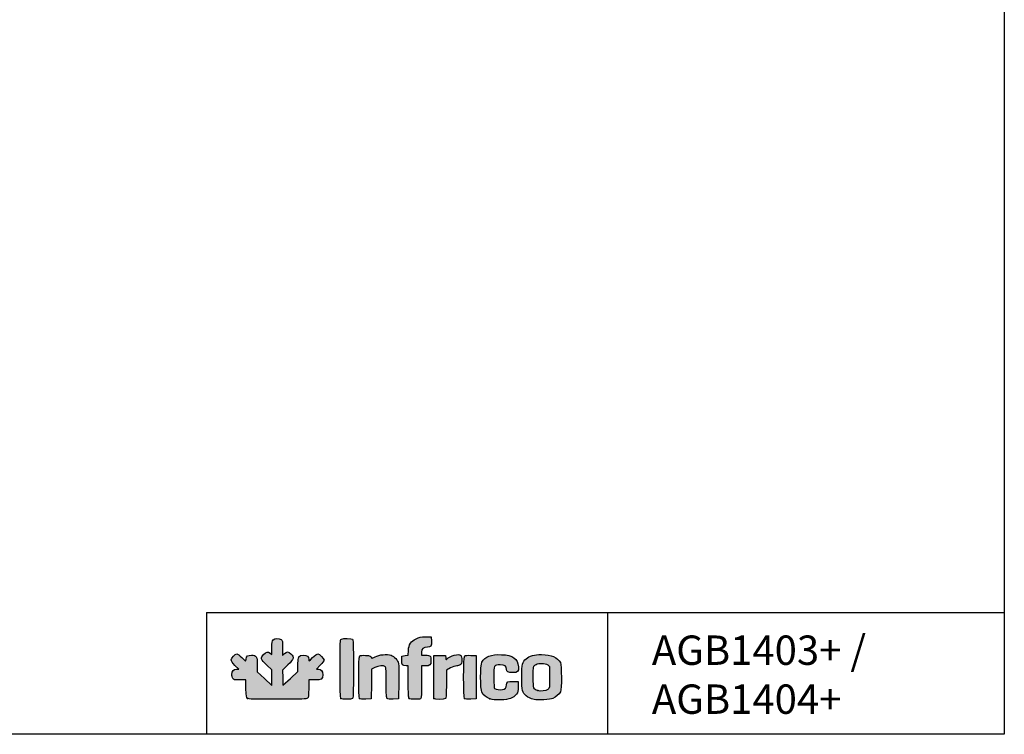
# Model space of a CAD drawing. Units: millimetres. Extents: x 35 to 1349, y -942 to 353.
# Drawn here: x 719 to 887, y -263 to -142 of the extents above; entities that cross this region are included whole.
import ezdxf

# ---------------------------------------------------------------- set-up
doc = ezdxf.new("R2010")
doc.units = ezdxf.units.MM
doc.layers.add('CAPA_1', color=7, linetype='Continuous')
doc.layers.add('Default', color=7, linetype='Continuous')

msp = doc.modelspace()

# ---------------------------------------------------------------- hatches: boundary and pattern name
at = {"layer": 'Default', "linetype": 'Continuous'}
h = msp.add_hatch(color=150, dxfattribs=at)
edge = h.paths.add_edge_path()
edge.add_line((764.012, -254.985), (763.979, -253.721))
edge.add_line((763.979, -253.721), (763.947, -252.458))
edge.add_line((763.947, -252.458), (764.861, -251.539))
edge.add_spline(control_points=[(764.861, -251.539), (765.933, -250.462), (765.999, -250.22), (765.373, -249.67)], knot_values=[0, 0, 0, 0, 1, 1, 1, 1], degree=3, periodic=0)
edge.add_spline(control_points=[(765.373, -249.67), (764.881, -249.238), (764.685, -249.229), (764.274, -249.623)], knot_values=[0, 0, 0, 0, 1, 1, 1, 1], degree=3, periodic=0)
edge.add_line((764.274, -249.623), (763.955, -249.928))
edge.add_line((763.955, -249.928), (763.955, -248.662))
edge.add_spline(control_points=[(763.955, -248.662), (763.955, -247.482), (763.938, -247.384), (763.702, -247.219)], knot_values=[0, 0, 0, 0, 1, 1, 1, 1], degree=3, periodic=0)
edge.add_spline(control_points=[(763.702, -247.219), (763.34, -246.965), (762.64, -246.991), (762.362, -247.269)], knot_values=[0, 0, 0, 0, 1, 1, 1, 1], degree=3, periodic=0)
edge.add_spline(control_points=[(762.362, -247.269), (762.165, -247.466), (762.135, -247.648), (762.135, -248.643)], knot_values=[0, 0, 0, 0, 1, 1, 1, 1], degree=3, periodic=0)
edge.add_line((762.135, -248.643), (762.135, -249.788))
edge.add_line((762.135, -249.788), (761.835, -249.553))
edge.add_spline(control_points=[(761.835, -249.553), (761.411, -249.219), (761.217, -249.256), (760.721, -249.763)], knot_values=[0, 0, 0, 0, 1, 1, 1, 1], degree=3, periodic=0)
edge.add_spline(control_points=[(760.721, -249.763), (760.142, -250.357), (760.206, -250.566), (761.281, -251.569)], knot_values=[0, 0, 0, 0, 1, 1, 1, 1], degree=3, periodic=0)
edge.add_line((761.281, -251.569), (762.135, -252.367))
edge.add_line((762.135, -252.367), (762.135, -253.699))
edge.add_line((762.135, -253.699), (762.135, -255.031))
edge.add_line((762.135, -255.031), (760.883, -253.868))
edge.add_line((760.883, -253.868), (759.632, -252.705))
edge.add_line((759.632, -252.705), (759.632, -251.548))
edge.add_spline(control_points=[(759.632, -251.548), (759.632, -250.065), (759.528, -249.886), (758.672, -249.886)], knot_values=[0, 0, 0, 0, 1, 1, 1, 1], degree=3, periodic=0)
edge.add_spline(control_points=[(758.672, -249.886), (758.002, -249.886), (757.853, -249.994), (757.739, -250.56)], knot_values=[0, 0, 0, 0, 1, 1, 1, 1], degree=3, periodic=0)
edge.add_line((757.739, -250.56), (757.666, -250.928))
edge.add_line((757.666, -250.928), (757.024, -250.293))
edge.add_spline(control_points=[(757.024, -250.293), (756.671, -249.944), (756.29, -249.658), (756.176, -249.658)], knot_values=[0, 0, 0, 0, 1, 1, 1, 1], degree=3, periodic=0)
edge.add_spline(control_points=[(756.176, -249.658), (755.879, -249.658), (755.195, -250.382), (755.195, -250.696)], knot_values=[0, 0, 0, 0, 1, 1, 1, 1], degree=3, periodic=0)
edge.add_spline(control_points=[(755.195, -250.696), (755.195, -250.865), (755.43, -251.197), (755.845, -251.617)], knot_values=[0, 0, 0, 0, 1, 1, 1, 1], degree=3, periodic=0)
edge.add_line((755.845, -251.617), (756.496, -252.275))
edge.add_line((756.496, -252.275), (756.13, -252.275))
edge.add_spline(control_points=[(756.13, -252.275), (755.627, -252.275), (755.309, -252.618), (755.309, -253.16)], knot_values=[0, 0, 0, 0, 1, 1, 1, 1], degree=3, periodic=0)
edge.add_spline(control_points=[(755.309, -253.16), (755.309, -253.396), (755.388, -253.703), (755.486, -253.842)], knot_values=[0, 0, 0, 0, 1, 1, 1, 1], degree=3, periodic=0)
edge.add_spline(control_points=[(755.486, -253.842), (755.646, -254.071), (755.758, -254.095), (756.671, -254.095)], knot_values=[0, 0, 0, 0, 1, 1, 1, 1], degree=3, periodic=0)
edge.add_line((756.671, -254.095), (757.68, -254.095))
edge.add_line((757.68, -254.095), (757.717, -255.583))
edge.add_spline(control_points=[(757.717, -255.583), (757.75, -256.9), (757.78, -257.09), (757.975, -257.233)], knot_values=[0, 0, 0, 0, 1, 1, 1, 1], degree=3, periodic=0)
edge.add_spline(control_points=[(757.975, -257.233), (758.158, -257.366), (759.046, -257.394), (763.086, -257.394)], knot_values=[0, 0, 0, 0, 1, 1, 1, 1], degree=3, periodic=0)
edge.add_spline(control_points=[(763.086, -257.394), (767.476, -257.394), (767.997, -257.375), (768.184, -257.206)], knot_values=[0, 0, 0, 0, 1, 1, 1, 1], degree=3, periodic=0)
edge.add_spline(control_points=[(768.184, -257.206), (768.365, -257.042), (768.392, -256.828), (768.392, -255.556)], knot_values=[0, 0, 0, 0, 1, 1, 1, 1], degree=3, periodic=0)
edge.add_line((768.392, -255.556), (768.392, -254.095))
edge.add_line((768.392, -254.095), (769.378, -254.095))
edge.add_spline(control_points=[(769.378, -254.095), (770.583, -254.095), (770.781, -253.97), (770.781, -253.205)], knot_values=[0, 0, 0, 0, 1, 1, 1, 1], degree=3, periodic=0)
edge.add_spline(control_points=[(770.781, -253.205), (770.781, -252.586), (770.541, -252.275), (770.063, -252.275)], knot_values=[0, 0, 0, 0, 1, 1, 1, 1], degree=3, periodic=0)
edge.add_line((770.063, -252.275), (769.722, -252.275))
edge.add_line((769.722, -252.275), (770.365, -251.601))
edge.add_spline(control_points=[(770.365, -251.601), (770.719, -251.23), (771.009, -250.835), (771.009, -250.724)], knot_values=[0, 0, 0, 0, 1, 1, 1, 1], degree=3, periodic=0)
edge.add_spline(control_points=[(771.009, -250.724), (771.009, -250.453), (770.221, -249.658), (769.953, -249.658)], knot_values=[0, 0, 0, 0, 1, 1, 1, 1], degree=3, periodic=0)
edge.add_spline(control_points=[(769.953, -249.658), (769.836, -249.658), (769.437, -249.948), (769.066, -250.301)], knot_values=[0, 0, 0, 0, 1, 1, 1, 1], degree=3, periodic=0)
edge.add_spline(control_points=[(769.066, -250.301), (768.402, -250.934), (768.392, -250.939), (768.392, -250.623)], knot_values=[0, 0, 0, 0, 1, 1, 1, 1], degree=3, periodic=0)
edge.add_spline(control_points=[(768.392, -250.623), (768.392, -250.128), (768.099, -249.886), (767.502, -249.886)], knot_values=[0, 0, 0, 0, 1, 1, 1, 1], degree=3, periodic=0)
edge.add_spline(control_points=[(767.502, -249.886), (766.666, -249.886), (766.572, -250.047), (766.572, -251.472)], knot_values=[0, 0, 0, 0, 1, 1, 1, 1], degree=3, periodic=0)
edge.add_line((766.572, -251.472), (766.572, -252.682))
edge.add_line((766.572, -252.682), (765.292, -253.833))
edge.add_line((765.292, -253.833), (764.012, -254.985))
h = msp.add_hatch(color=150, dxfattribs=at)
edge = h.paths.add_edge_path()
edge.add_spline(control_points=[(775.878, -257.258), (776.074, -257.061), (776.074, -247.374), (775.878, -247.178)], knot_values=[0, 0, 0, 0, 1, 1, 1, 1], degree=3, periodic=0)
edge.add_spline(control_points=[(775.878, -247.178), (775.709, -247.009), (774.266, -246.995), (773.959, -247.159)], knot_values=[0, 0, 0, 0, 1, 1, 1, 1], degree=3, periodic=0)
edge.add_spline(control_points=[(773.959, -247.159), (773.747, -247.273), (773.739, -247.449), (773.739, -252.199)], knot_values=[0, 0, 0, 0, 1, 1, 1, 1], degree=3, periodic=0)
edge.add_spline(control_points=[(773.739, -252.199), (773.739, -255.876), (773.773, -257.156), (773.875, -257.258)], knot_values=[0, 0, 0, 0, 1, 1, 1, 1], degree=3, periodic=0)
edge.add_spline(control_points=[(773.875, -257.258), (774.058, -257.44), (775.695, -257.44), (775.878, -257.258)], knot_values=[0, 0, 0, 0, 1, 1, 1, 1], degree=3, periodic=0)
h = msp.add_hatch(color=150, dxfattribs=at)
edge = h.paths.add_edge_path()
edge.add_line((785.371, -249.073), (785.315, -249.853))
edge.add_line((785.315, -249.853), (784.789, -249.955))
edge.add_line((784.789, -249.955), (784.262, -250.056))
edge.add_line((784.262, -250.056), (784.228, -250.736))
edge.add_spline(control_points=[(784.228, -250.736), (784.188, -251.514), (784.334, -251.706), (784.967, -251.706)], knot_values=[0, 0, 0, 0, 1, 1, 1, 1], degree=3, periodic=0)
edge.add_line((784.967, -251.706), (785.343, -251.706))
edge.add_line((785.343, -251.706), (785.343, -254.414))
edge.add_spline(control_points=[(785.343, -254.414), (785.343, -256.368), (785.381, -257.159), (785.48, -257.258)], knot_values=[0, 0, 0, 0, 1, 1, 1, 1], degree=3, periodic=0)
edge.add_spline(control_points=[(785.48, -257.258), (785.562, -257.341), (785.964, -257.394), (786.5, -257.394)], knot_values=[0, 0, 0, 0, 1, 1, 1, 1], degree=3, periodic=0)
edge.add_spline(control_points=[(786.5, -257.394), (787.257, -257.394), (787.4, -257.363), (787.501, -257.174)], knot_values=[0, 0, 0, 0, 1, 1, 1, 1], degree=3, periodic=0)
edge.add_spline(control_points=[(787.501, -257.174), (787.572, -257.041), (787.619, -255.921), (787.619, -254.33)], knot_values=[0, 0, 0, 0, 1, 1, 1, 1], degree=3, periodic=0)
edge.add_line((787.619, -254.33), (787.619, -251.706))
edge.add_line((787.619, -251.706), (788.195, -251.706))
edge.add_spline(control_points=[(788.195, -251.706), (789.08, -251.706), (789.211, -251.591), (789.211, -250.815)], knot_values=[0, 0, 0, 0, 1, 1, 1, 1], degree=3, periodic=0)
edge.add_spline(control_points=[(789.211, -250.815), (789.211, -250.454), (789.15, -250.097), (789.075, -250.022)], knot_values=[0, 0, 0, 0, 1, 1, 1, 1], degree=3, periodic=0)
edge.add_spline(control_points=[(789.075, -250.022), (789, -249.947), (788.641, -249.886), (788.278, -249.886)], knot_values=[0, 0, 0, 0, 1, 1, 1, 1], degree=3, periodic=0)
edge.add_line((788.278, -249.886), (787.619, -249.886))
edge.add_line((787.619, -249.886), (787.619, -249.38))
edge.add_spline(control_points=[(787.619, -249.38), (787.619, -248.763), (787.895, -248.52), (788.597, -248.52)], knot_values=[0, 0, 0, 0, 1, 1, 1, 1], degree=3, periodic=0)
edge.add_spline(control_points=[(788.597, -248.52), (789.229, -248.52), (789.344, -248.351), (789.302, -247.478)], knot_values=[0, 0, 0, 0, 1, 1, 1, 1], degree=3, periodic=0)
edge.add_line((789.302, -247.478), (789.268, -246.757))
edge.add_line((789.268, -246.757), (788.3, -246.759))
edge.add_spline(control_points=[(788.3, -246.759), (787.469, -246.761), (787.237, -246.807), (786.673, -247.083)], knot_values=[0, 0, 0, 0, 1, 1, 1, 1], degree=3, periodic=0)
edge.add_spline(control_points=[(786.673, -247.083), (785.78, -247.52), (785.445, -248.032), (785.371, -249.073)], knot_values=[0, 0, 0, 0, 1, 1, 1, 1], degree=3, periodic=0)
h = msp.add_hatch(color=150, dxfattribs=at)
edge = h.paths.add_edge_path()
edge.add_spline(control_points=[(779.653, -251.991), (780.265, -251.681), (781.213, -251.603), (781.452, -251.843)], knot_values=[0, 0, 0, 0, 1, 1, 1, 1], degree=3, periodic=0)
edge.add_spline(control_points=[(781.452, -251.843), (781.551, -251.941), (781.589, -252.704), (781.589, -254.559)], knot_values=[0, 0, 0, 0, 1, 1, 1, 1], degree=3, periodic=0)
edge.add_spline(control_points=[(781.589, -254.559), (781.589, -256.636), (781.62, -257.165), (781.749, -257.272)], knot_values=[0, 0, 0, 0, 1, 1, 1, 1], degree=3, periodic=0)
edge.add_spline(control_points=[(781.749, -257.272), (781.849, -257.355), (782.241, -257.392), (782.801, -257.371)], knot_values=[0, 0, 0, 0, 1, 1, 1, 1], degree=3, periodic=0)
edge.add_line((782.801, -257.371), (783.694, -257.337))
edge.add_line((783.694, -257.337), (783.727, -254.493))
edge.add_spline(control_points=[(783.727, -254.493), (783.745, -252.929), (783.729, -251.48), (783.692, -251.273)], knot_values=[0, 0, 0, 0, 1, 1, 1, 1], degree=3, periodic=0)
edge.add_spline(control_points=[(783.692, -251.273), (783.603, -250.782), (782.934, -250.048), (782.42, -249.878)], knot_values=[0, 0, 0, 0, 1, 1, 1, 1], degree=3, periodic=0)
edge.add_spline(control_points=[(782.42, -249.878), (781.738, -249.653), (780.355, -249.793), (779.713, -250.152)], knot_values=[0, 0, 0, 0, 1, 1, 1, 1], degree=3, periodic=0)
edge.add_spline(control_points=[(779.713, -250.152), (779.412, -250.32), (779.16, -250.444), (779.154, -250.428)], knot_values=[0, 0, 0, 0, 1, 1, 1, 1], degree=3, periodic=0)
edge.add_spline(control_points=[(779.154, -250.428), (778.997, -250.004), (778.866, -249.942), (778.068, -249.909)], knot_values=[0, 0, 0, 0, 1, 1, 1, 1], degree=3, periodic=0)
edge.add_spline(control_points=[(778.068, -249.909), (777.559, -249.888), (777.184, -249.926), (777.085, -250.008)], knot_values=[0, 0, 0, 0, 1, 1, 1, 1], degree=3, periodic=0)
edge.add_spline(control_points=[(777.085, -250.008), (776.864, -250.191), (776.846, -257.043), (777.065, -257.262)], knot_values=[0, 0, 0, 0, 1, 1, 1, 1], degree=3, periodic=0)
edge.add_spline(control_points=[(777.065, -257.262), (777.16, -257.356), (777.506, -257.392), (778.117, -257.37)], knot_values=[0, 0, 0, 0, 1, 1, 1, 1], degree=3, periodic=0)
edge.add_line((778.117, -257.37), (779.029, -257.337))
edge.add_line((779.029, -257.337), (779.06, -254.807))
edge.add_line((779.06, -254.807), (779.09, -252.276))
edge.add_line((779.09, -252.276), (779.653, -251.991))
h = msp.add_hatch(color=150, dxfattribs=at)
edge = h.paths.add_edge_path()
edge.add_spline(control_points=[(791.942, -250.512), (791.782, -250.706), (791.767, -250.694), (791.714, -250.331)], knot_values=[0, 0, 0, 0, 1, 1, 1, 1], degree=3, periodic=0)
edge.add_line((791.714, -250.331), (791.657, -249.943))
edge.add_line((791.657, -249.943), (790.69, -249.943))
edge.add_line((790.69, -249.943), (789.723, -249.943))
edge.add_line((789.723, -249.943), (789.693, -253.525))
edge.add_spline(control_points=[(789.693, -253.525), (789.677, -255.496), (789.688, -257.172), (789.718, -257.251)], knot_values=[0, 0, 0, 0, 1, 1, 1, 1], degree=3, periodic=0)
edge.add_spline(control_points=[(789.718, -257.251), (789.792, -257.443), (791.5, -257.449), (791.691, -257.258)], knot_values=[0, 0, 0, 0, 1, 1, 1, 1], degree=3, periodic=0)
edge.add_spline(control_points=[(791.691, -257.258), (791.789, -257.16), (791.828, -256.446), (791.828, -254.764)], knot_values=[0, 0, 0, 0, 1, 1, 1, 1], degree=3, periodic=0)
edge.add_line((791.828, -254.764), (791.828, -252.406))
edge.add_line((791.828, -252.406), (792.529, -252.056))
edge.add_spline(control_points=[(792.529, -252.056), (792.914, -251.864), (793.389, -251.706), (793.584, -251.706)], knot_values=[0, 0, 0, 0, 1, 1, 1, 1], degree=3, periodic=0)
edge.add_spline(control_points=[(793.584, -251.706), (793.779, -251.706), (794.053, -251.626), (794.192, -251.529)], knot_values=[0, 0, 0, 0, 1, 1, 1, 1], degree=3, periodic=0)
edge.add_spline(control_points=[(794.192, -251.529), (794.403, -251.381), (794.445, -251.245), (794.445, -250.698)], knot_values=[0, 0, 0, 0, 1, 1, 1, 1], degree=3, periodic=0)
edge.add_spline(control_points=[(794.445, -250.698), (794.445, -250.339), (794.383, -249.984), (794.308, -249.908)], knot_values=[0, 0, 0, 0, 1, 1, 1, 1], degree=3, periodic=0)
edge.add_spline(control_points=[(794.308, -249.908), (793.966, -249.567), (792.389, -249.969), (791.942, -250.512)], knot_values=[0, 0, 0, 0, 1, 1, 1, 1], degree=3, periodic=0)
h = msp.add_hatch(color=150, dxfattribs=at)
edge = h.paths.add_edge_path()
edge.add_spline(control_points=[(794.946, -250.008), (794.726, -250.191), (794.708, -257.043), (794.927, -257.262)], knot_values=[0, 0, 0, 0, 1, 1, 1, 1], degree=3, periodic=0)
edge.add_spline(control_points=[(794.927, -257.262), (795.021, -257.356), (795.367, -257.392), (795.979, -257.37)], knot_values=[0, 0, 0, 0, 1, 1, 1, 1], degree=3, periodic=0)
edge.add_line((795.979, -257.37), (796.891, -257.337))
edge.add_line((796.891, -257.337), (796.891, -253.64))
edge.add_line((796.891, -253.64), (796.891, -249.943))
edge.add_line((796.891, -249.943), (795.998, -249.909))
edge.add_spline(control_points=[(795.998, -249.909), (795.438, -249.888), (795.046, -249.925), (794.946, -250.008)], knot_values=[0, 0, 0, 0, 1, 1, 1, 1], degree=3, periodic=0)
h = msp.add_hatch(color=150, dxfattribs=at)
edge = h.paths.add_edge_path()
edge.add_spline(control_points=[(801.013, -251.535), (801.828, -251.535), (802.067, -251.707), (802.067, -252.293)], knot_values=[0, 0, 0, 0, 1, 1, 1, 1], degree=3, periodic=0)
edge.add_spline(control_points=[(802.067, -252.293), (802.067, -252.7), (802.341, -252.844), (803.119, -252.844)], knot_values=[0, 0, 0, 0, 1, 1, 1, 1], degree=3, periodic=0)
edge.add_spline(control_points=[(803.119, -252.844), (804.011, -252.844), (804.156, -252.696), (804.095, -251.85)], knot_values=[0, 0, 0, 0, 1, 1, 1, 1], degree=3, periodic=0)
edge.add_spline(control_points=[(804.095, -251.85), (803.995, -250.473), (803.15, -249.873), (801.2, -249.794)], knot_values=[0, 0, 0, 0, 1, 1, 1, 1], degree=3, periodic=0)
edge.add_spline(control_points=[(801.2, -249.794), (799.427, -249.722), (798.403, -250.115), (797.882, -251.065)], knot_values=[0, 0, 0, 0, 1, 1, 1, 1], degree=3, periodic=0)
edge.add_spline(control_points=[(797.882, -251.065), (797.597, -251.585), (797.592, -255.686), (797.875, -256.2)], knot_values=[0, 0, 0, 0, 1, 1, 1, 1], degree=3, periodic=0)
edge.add_spline(control_points=[(797.875, -256.2), (798.165, -256.726), (798.589, -257.065), (799.247, -257.299)], knot_values=[0, 0, 0, 0, 1, 1, 1, 1], degree=3, periodic=0)
edge.add_spline(control_points=[(799.247, -257.299), (799.726, -257.469), (800.104, -257.506), (801.1, -257.48)], knot_values=[0, 0, 0, 0, 1, 1, 1, 1], degree=3, periodic=0)
edge.add_spline(control_points=[(801.1, -257.48), (802.553, -257.442), (803.225, -257.196), (803.748, -256.51)], knot_values=[0, 0, 0, 0, 1, 1, 1, 1], degree=3, periodic=0)
edge.add_spline(control_points=[(803.748, -256.51), (804.022, -256.151), (804.058, -256.005), (804.058, -255.242)], knot_values=[0, 0, 0, 0, 1, 1, 1, 1], degree=3, periodic=0)
edge.add_line((804.058, -255.242), (804.058, -254.38))
edge.add_line((804.058, -254.38), (803.223, -254.346))
edge.add_spline(control_points=[(803.223, -254.346), (802.261, -254.307), (802.067, -254.409), (802.067, -254.954)], knot_values=[0, 0, 0, 0, 1, 1, 1, 1], degree=3, periodic=0)
edge.add_spline(control_points=[(802.067, -254.954), (802.067, -255.4), (801.857, -255.641), (801.377, -255.746)], knot_values=[0, 0, 0, 0, 1, 1, 1, 1], degree=3, periodic=0)
edge.add_spline(control_points=[(801.377, -255.746), (800.981, -255.833), (800.262, -255.727), (800.048, -255.55)], knot_values=[0, 0, 0, 0, 1, 1, 1, 1], degree=3, periodic=0)
edge.add_spline(control_points=[(800.048, -255.55), (799.945, -255.465), (799.905, -254.935), (799.905, -253.64)], knot_values=[0, 0, 0, 0, 1, 1, 1, 1], degree=3, periodic=0)
edge.add_spline(control_points=[(799.905, -253.64), (799.905, -251.524), (799.9, -251.535), (801.013, -251.535)], knot_values=[0, 0, 0, 0, 1, 1, 1, 1], degree=3, periodic=0)
h = msp.add_hatch(color=150, dxfattribs=at)
edge = h.paths.add_edge_path()
edge.add_spline(control_points=[(808.04, -249.772), (806.789, -249.772), (805.966, -249.993), (805.416, -250.476)], knot_values=[0, 0, 0, 0, 1, 1, 1, 1], degree=3, periodic=0)
edge.add_spline(control_points=[(805.416, -250.476), (804.717, -251.09), (804.684, -251.233), (804.684, -253.64)], knot_values=[0, 0, 0, 0, 1, 1, 1, 1], degree=3, periodic=0)
edge.add_spline(control_points=[(804.684, -253.64), (804.684, -256.043), (804.718, -256.191), (805.408, -256.797)], knot_values=[0, 0, 0, 0, 1, 1, 1, 1], degree=3, periodic=0)
edge.add_spline(control_points=[(805.408, -256.797), (805.762, -257.108), (806.09, -257.26), (806.788, -257.437)], knot_values=[0, 0, 0, 0, 1, 1, 1, 1], degree=3, periodic=0)
edge.add_spline(control_points=[(806.788, -257.437), (807.308, -257.569), (809.522, -257.429), (809.974, -257.236)], knot_values=[0, 0, 0, 0, 1, 1, 1, 1], degree=3, periodic=0)
edge.add_spline(control_points=[(809.974, -257.236), (810.497, -257.012), (811.004, -256.564), (811.235, -256.12)], knot_values=[0, 0, 0, 0, 1, 1, 1, 1], degree=3, periodic=0)
edge.add_spline(control_points=[(811.235, -256.12), (811.469, -255.673), (811.466, -251.602), (811.231, -251.148)], knot_values=[0, 0, 0, 0, 1, 1, 1, 1], degree=3, periodic=0)
edge.add_spline(control_points=[(811.231, -251.148), (810.756, -250.229), (809.697, -249.772), (808.04, -249.772)], knot_values=[0, 0, 0, 0, 1, 1, 1, 1], degree=3, periodic=0)
edge = h.paths.add_edge_path()
edge.add_spline(control_points=[(806.911, -251.584), (806.62, -251.857), (806.618, -251.874), (806.618, -253.642)], knot_values=[0, 0, 0, 0, 1, 1, 1, 1], degree=3, periodic=0)
edge.add_spline(control_points=[(806.618, -253.642), (806.618, -255.601), (806.646, -255.686), (807.373, -255.919)], knot_values=[0, 0, 0, 0, 1, 1, 1, 1], degree=3, periodic=0)
edge.add_spline(control_points=[(807.373, -255.919), (807.844, -256.069), (808.787, -255.954), (809.119, -255.706)], knot_values=[0, 0, 0, 0, 1, 1, 1, 1], degree=3, periodic=0)
edge.add_spline(control_points=[(809.119, -255.706), (809.404, -255.493), (809.405, -255.486), (809.405, -253.64)], knot_values=[0, 0, 0, 0, 1, 1, 1, 1], degree=3, periodic=0)
edge.add_line((809.405, -253.64), (809.405, -251.787))
edge.add_line((809.405, -251.787), (809.083, -251.548))
edge.add_spline(control_points=[(809.083, -251.548), (808.829, -251.358), (808.598, -251.308), (807.983, -251.308)], knot_values=[0, 0, 0, 0, 1, 1, 1, 1], degree=3, periodic=0)
edge.add_spline(control_points=[(807.983, -251.308), (807.316, -251.309), (807.162, -251.348), (806.911, -251.584)], knot_values=[0, 0, 0, 0, 1, 1, 1, 1], degree=3, periodic=0)

# ---------------------------------------------------------------- linework, layer by layer
for p, q in [((751, -242.641), (886.796, -242.641)), ((751, -242.641), (751, -263.351)), ((819.242, -242.734), (819.242, -263.295))]:
    msp.add_line(p, q)
msp.add_lwpolyline([(506.796, 13.649), (886.796, 13.649), (886.796, -263.351), (506.796, -263.351)], close=True)
at = {"layer": 'CAPA_1', "color": 150, "linetype": 'Continuous'}
for p, q in [((788.3, -246.759), (789.268, -246.757)), ((789.268, -246.757), (789.302, -247.478)), ((761.835, -249.553), (762.135, -249.788)), ((762.135, -249.788), (762.135, -248.643)), ((763.955, -248.662), (763.955, -249.928)), ((763.955, -249.928), (764.274, -249.623)), ((785.315, -249.853), (785.371, -249.073)), ((787.619, -249.38), (787.619, -249.886)), ((757.024, -250.293), (757.666, -250.928)), ((757.666, -250.928), (757.739, -250.56)), ((784.228, -250.736), (784.262, -250.056)), ((784.262, -250.056), (784.789, -249.955)), ((784.789, -249.955), (785.315, -249.853)), ((787.619, -249.886), (788.278, -249.886)), ((789.693, -253.525), (789.723, -249.943)), ((789.723, -249.943), (790.69, -249.943)), ((790.69, -249.943), (791.657, -249.943)), ((791.657, -249.943), (791.714, -250.331)), ((795.998, -249.909), (796.891, -249.943)), ((796.891, -249.943), (796.891, -253.64)), ((756.496, -252.275), (755.845, -251.617)), ((756.13, -252.275), (756.496, -252.275)), ((759.632, -251.548), (759.632, -252.705)), ((759.632, -252.705), (760.883, -253.868)), ((762.135, -252.367), (761.281, -251.569)), ((762.135, -253.699), (762.135, -252.367)), ((764.861, -251.539), (763.947, -252.458)), ((763.947, -252.458), (763.979, -253.721)), ((765.292, -253.833), (766.572, -252.682)), ((766.572, -252.682), (766.572, -251.472)), ((770.365, -251.601), (769.722, -252.275)), ((769.722, -252.275), (770.063, -252.275)), ((779.09, -252.276), (779.06, -254.807)), ((779.653, -251.991), (779.09, -252.276)), ((785.343, -251.706), (784.967, -251.706)), ((785.343, -254.414), (785.343, -251.706)), ((787.619, -251.706), (787.619, -254.33)), ((788.195, -251.706), (787.619, -251.706)), ((792.529, -252.056), (791.828, -252.406)), ((791.828, -252.406), (791.828, -254.764)), ((809.083, -251.548), (809.405, -251.787)), ((809.405, -251.787), (809.405, -253.64)), ((757.68, -254.095), (756.671, -254.095)), ((757.717, -255.583), (757.68, -254.095)), ((760.883, -253.868), (762.135, -255.031)), ((762.135, -255.031), (762.135, -253.699)), ((763.979, -253.721), (764.012, -254.985)), ((764.012, -254.985), (765.292, -253.833)), ((769.378, -254.095), (768.392, -254.095)), ((768.392, -254.095), (768.392, -255.556)), ((783.727, -254.493), (783.694, -257.337)), ((796.891, -253.64), (796.891, -257.337)), ((803.223, -254.346), (804.058, -254.38)), ((804.058, -254.38), (804.058, -255.242)), ((779.06, -254.807), (779.029, -257.337)), ((779.029, -257.337), (778.117, -257.37)), ((783.694, -257.337), (782.801, -257.371)), ((796.891, -257.337), (795.979, -257.37)), ((806.788, -257.437), (806.788, -257.437))]:
    msp.add_line(p, q, dxfattribs=at)
for points in [[(762.135, -248.643), (762.135, -247.648), (762.165, -247.466), (762.362, -247.269)], [(762.362, -247.269), (762.64, -246.991), (763.34, -246.965), (763.702, -247.219)], [(763.702, -247.219), (763.938, -247.384), (763.955, -247.482), (763.955, -248.662)], [(773.739, -252.199), (773.739, -247.449), (773.747, -247.273), (773.959, -247.159)], [(773.959, -247.159), (774.266, -246.995), (775.709, -247.009), (775.878, -247.178)], [(775.878, -247.178), (776.074, -247.374), (776.074, -257.061), (775.878, -257.258)], [(785.371, -249.073), (785.445, -248.032), (785.78, -247.52), (786.673, -247.083)], [(786.673, -247.083), (787.237, -246.807), (787.469, -246.761), (788.3, -246.759)], [(789.302, -247.478), (789.344, -248.351), (789.229, -248.52), (788.597, -248.52)], [(755.195, -250.696), (755.195, -250.382), (755.879, -249.658), (756.176, -249.658)], [(756.176, -249.658), (756.29, -249.658), (756.671, -249.944), (757.024, -250.293)], [(760.721, -249.763), (761.217, -249.256), (761.411, -249.219), (761.835, -249.553)], [(764.274, -249.623), (764.685, -249.229), (764.881, -249.238), (765.373, -249.67)], [(765.373, -249.67), (765.999, -250.22), (765.933, -250.462), (764.861, -251.539)], [(769.066, -250.301), (769.437, -249.948), (769.836, -249.658), (769.953, -249.658)], [(769.953, -249.658), (770.221, -249.658), (771.009, -250.453), (771.009, -250.724)], [(779.713, -250.152), (780.355, -249.793), (781.738, -249.653), (782.42, -249.878)], [(788.597, -248.52), (787.895, -248.52), (787.619, -248.763), (787.619, -249.38)], [(791.942, -250.512), (792.389, -249.969), (793.966, -249.567), (794.308, -249.908)], [(755.845, -251.617), (755.43, -251.197), (755.195, -250.865), (755.195, -250.696)], [(757.739, -250.56), (757.853, -249.994), (758.002, -249.886), (758.672, -249.886)], [(758.672, -249.886), (759.528, -249.886), (759.632, -250.065), (759.632, -251.548)], [(761.281, -251.569), (760.206, -250.566), (760.142, -250.357), (760.721, -249.763)], [(766.572, -251.472), (766.572, -250.047), (766.666, -249.886), (767.502, -249.886)], [(767.502, -249.886), (768.099, -249.886), (768.392, -250.128), (768.392, -250.623)], [(768.392, -250.623), (768.392, -250.939), (768.402, -250.934), (769.066, -250.301)], [(771.009, -250.724), (771.009, -250.835), (770.719, -251.23), (770.365, -251.601)], [(777.065, -257.262), (776.846, -257.043), (776.864, -250.191), (777.085, -250.008)], [(777.085, -250.008), (777.184, -249.926), (777.559, -249.888), (778.068, -249.909)], [(778.068, -249.909), (778.866, -249.942), (778.997, -250.004), (779.154, -250.428)], [(779.154, -250.428), (779.16, -250.444), (779.412, -250.32), (779.713, -250.152)], [(782.42, -249.878), (782.934, -250.048), (783.603, -250.782), (783.692, -251.273)], [(783.692, -251.273), (783.729, -251.48), (783.745, -252.929), (783.727, -254.493)], [(784.967, -251.706), (784.334, -251.706), (784.188, -251.514), (784.228, -250.736)], [(789.211, -250.815), (789.211, -251.591), (789.08, -251.706), (788.195, -251.706)], [(788.278, -249.886), (788.641, -249.886), (789, -249.947), (789.075, -250.022)], [(789.075, -250.022), (789.15, -250.097), (789.211, -250.454), (789.211, -250.815)], [(791.714, -250.331), (791.767, -250.694), (791.782, -250.706), (791.942, -250.512)], [(794.445, -250.698), (794.445, -251.245), (794.403, -251.381), (794.192, -251.529)], [(794.308, -249.908), (794.383, -249.984), (794.445, -250.339), (794.445, -250.698)], [(794.927, -257.262), (794.708, -257.043), (794.726, -250.191), (794.946, -250.008)], [(794.946, -250.008), (795.046, -249.925), (795.438, -249.888), (795.998, -249.909)], [(797.875, -256.2), (797.592, -255.686), (797.597, -251.585), (797.882, -251.065)], [(797.882, -251.065), (798.403, -250.115), (799.427, -249.722), (801.2, -249.794)], [(801.2, -249.794), (803.15, -249.873), (803.995, -250.473), (804.095, -251.85)], [(804.684, -253.64), (804.684, -251.233), (804.717, -251.09), (805.416, -250.476)], [(805.416, -250.476), (805.966, -249.993), (806.789, -249.772), (808.04, -249.772)], [(806.911, -251.584), (807.162, -251.348), (807.316, -251.309), (807.983, -251.308)], [(807.983, -251.308), (808.598, -251.308), (808.829, -251.358), (809.083, -251.548)], [(808.04, -249.772), (809.697, -249.772), (810.756, -250.229), (811.231, -251.148)], [(811.231, -251.148), (811.466, -251.602), (811.469, -255.673), (811.235, -256.12)], [(755.309, -253.16), (755.309, -252.618), (755.627, -252.275), (756.13, -252.275)], [(770.063, -252.275), (770.541, -252.275), (770.781, -252.586), (770.781, -253.205)], [(773.875, -257.258), (773.773, -257.156), (773.739, -255.876), (773.739, -252.199)], [(781.452, -251.843), (781.213, -251.603), (780.265, -251.681), (779.653, -251.991)], [(781.589, -254.559), (781.589, -252.704), (781.551, -251.941), (781.452, -251.843)], [(793.584, -251.706), (793.389, -251.706), (792.914, -251.864), (792.529, -252.056)], [(794.192, -251.529), (794.053, -251.626), (793.779, -251.706), (793.584, -251.706)], [(801.013, -251.535), (799.9, -251.535), (799.905, -251.524), (799.905, -253.64)], [(802.067, -252.293), (802.067, -251.707), (801.828, -251.535), (801.013, -251.535)], [(803.119, -252.844), (802.341, -252.844), (802.067, -252.7), (802.067, -252.293)], [(804.095, -251.85), (804.156, -252.696), (804.011, -252.844), (803.119, -252.844)], [(806.618, -253.642), (806.618, -251.874), (806.62, -251.857), (806.911, -251.584)], [(755.486, -253.842), (755.388, -253.703), (755.309, -253.396), (755.309, -253.16)], [(756.671, -254.095), (755.758, -254.095), (755.646, -254.071), (755.486, -253.842)], [(770.781, -253.205), (770.781, -253.97), (770.583, -254.095), (769.378, -254.095)], [(781.749, -257.272), (781.62, -257.165), (781.589, -256.636), (781.589, -254.559)], [(785.48, -257.258), (785.381, -257.159), (785.343, -256.368), (785.343, -254.414)], [(787.619, -254.33), (787.619, -255.921), (787.572, -257.041), (787.501, -257.174)], [(789.718, -257.251), (789.688, -257.172), (789.677, -255.496), (789.693, -253.525)], [(799.905, -253.64), (799.905, -254.935), (799.945, -255.465), (800.048, -255.55)], [(802.067, -254.954), (802.067, -254.409), (802.261, -254.307), (803.223, -254.346)], [(805.408, -256.797), (804.718, -256.191), (804.684, -256.043), (804.684, -253.64)], [(807.373, -255.919), (806.646, -255.686), (806.618, -255.601), (806.618, -253.642)], [(809.405, -253.64), (809.405, -255.486), (809.404, -255.493), (809.119, -255.706)], [(757.975, -257.233), (757.78, -257.09), (757.75, -256.9), (757.717, -255.583)], [(768.392, -255.556), (768.392, -256.828), (768.365, -257.042), (768.184, -257.206)], [(791.828, -254.764), (791.828, -256.446), (791.789, -257.16), (791.691, -257.258)], [(799.247, -257.299), (798.589, -257.065), (798.165, -256.726), (797.875, -256.2)], [(800.048, -255.55), (800.262, -255.727), (800.981, -255.833), (801.377, -255.746)], [(801.377, -255.746), (801.857, -255.641), (802.067, -255.4), (802.067, -254.954)], [(804.058, -255.242), (804.058, -256.005), (804.022, -256.151), (803.748, -256.51)], [(809.119, -255.706), (808.787, -255.954), (807.844, -256.069), (807.373, -255.919)], [(811.235, -256.12), (811.004, -256.564), (810.497, -257.012), (809.974, -257.236)], [(763.086, -257.394), (759.046, -257.394), (758.158, -257.366), (757.975, -257.233)], [(768.184, -257.206), (767.997, -257.375), (767.476, -257.394), (763.086, -257.394)], [(775.878, -257.258), (775.695, -257.44), (774.058, -257.44), (773.875, -257.258)], [(778.117, -257.37), (777.506, -257.392), (777.16, -257.356), (777.065, -257.262)], [(782.801, -257.371), (782.241, -257.392), (781.849, -257.355), (781.749, -257.272)], [(786.5, -257.394), (785.964, -257.394), (785.562, -257.341), (785.48, -257.258)], [(787.501, -257.174), (787.4, -257.363), (787.257, -257.394), (786.5, -257.394)], [(791.691, -257.258), (791.5, -257.449), (789.792, -257.443), (789.718, -257.251)], [(795.979, -257.37), (795.367, -257.392), (795.021, -257.356), (794.927, -257.262)], [(801.1, -257.48), (800.104, -257.506), (799.726, -257.469), (799.247, -257.299)], [(803.748, -256.51), (803.225, -257.196), (802.553, -257.442), (801.1, -257.48)], [(806.788, -257.437), (806.09, -257.26), (805.762, -257.108), (805.408, -256.797)], [(809.974, -257.236), (809.522, -257.429), (807.308, -257.569), (806.788, -257.437)]]:
    msp.add_open_spline(points, degree=3, dxfattribs=at)
for p in [(807.373, -255.919), (757.975, -257.233), (773.875, -257.258), (777.065, -257.262), (785.48, -257.258), (789.718, -257.251), (794.927, -257.262), (799.247, -257.299)]:
    msp.add_point(p, dxfattribs=at)

# ---------------------------------------------------------------- texts
at = {"layer": 'Default', "insert": (826.808, -253.198), "char_height": 5, "width": 62.41875, "attachment_point": 4}
msp.add_mtext('{\\fSolid Edge ISO|b0|i0|c0|p34;\\C7;AGB1403+ / AGB1404+}', dxfattribs=at)

doc.saveas('drawing.dxf')
